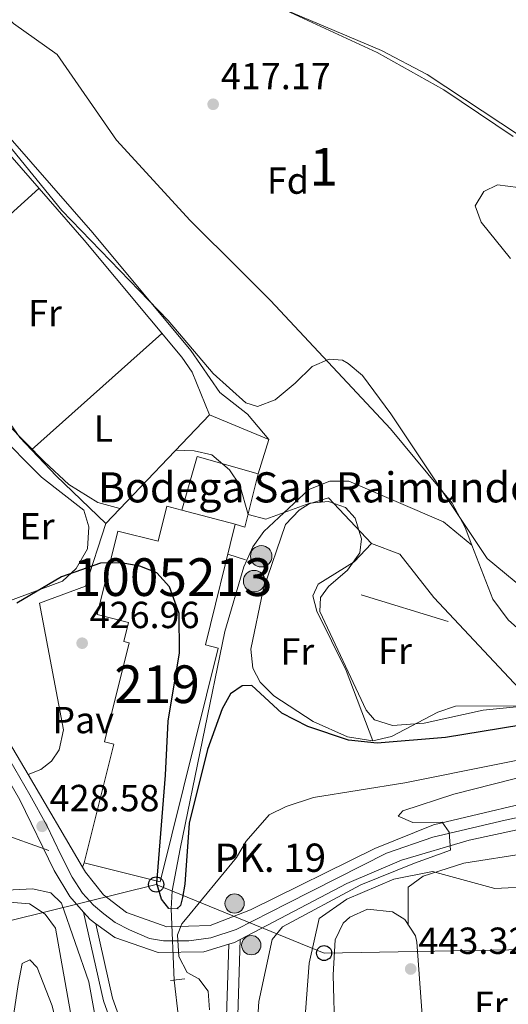
# Model space of a CAD drawing. Extents: x 587984 to 594942, y 655167 to 659882.
# Drawn here: x 594404 to 594534, y 656312 to 656573 of the extents above; entities that cross this region are included whole.
import ezdxf
from ezdxf.enums import TextEntityAlignment as Align

# ---------------------------------------------------------------- set-up
doc = ezdxf.new("R2010")
doc.units = 0
doc.header["$MEASUREMENT"] = 0
for name, pattern in [('DGN Style 2', [80.26637, 48.159822, -32.106548]), ('DGN Style 3', [112.372918, 80.26637, -32.106548]), ('DGN Style 4', [128.50645837, 64.213096, -32.106548, 0.08026636999999999, -32.106548]), ('DGN Style 5', [56.186459, 24.079911, -32.106548]), ('DGN Style 7', [160.53274000000002, 72.239733, -32.106548, 24.079911, -32.106548])]:
    doc.linetypes.add(name, pattern=pattern)
for name, color, linetype in [('Nivel 11', 7, 'Continuous'), ('Nivel 15', 7, 'Continuous'), ('Nivel 16', 7, 'Continuous'), ('Nivel 21', 7, 'Continuous'), ('Nivel 22', 7, 'Continuous'), ('Nivel 23', 7, 'Continuous'), ('Nivel 25', 7, 'Continuous'), ('Nivel 26', 7, 'Continuous'), ('Nivel 32', 7, 'Continuous'), ('Nivel 33', 7, 'Continuous'), ('Nivel 35', 7, 'Continuous'), ('Nivel 36', 7, 'Continuous'), ('Nivel 37', 7, 'Continuous'), ('Nivel 4', 7, 'Continuous'), ('Nivel 41', 7, 'Continuous'), ('Nivel 44', 7, 'Continuous'), ('Nivel 48', 7, 'Continuous'), ('Nivel 5', 7, 'Continuous'), ('Nivel 52', 7, 'Continuous'), ('Nivel 54', 7, 'Continuous'), ('Nivel 57', 7, 'Continuous'), ('Nivel 7', 7, 'Continuous')]:
    doc.layers.add(name, color=color, linetype=linetype)
doc.styles.add('Style-arial', font='arial.shx', dxfattribs={"bigfont": 'arialbig.shx'})
doc.styles.add('Style-arialn', font='arialn.shx', dxfattribs={"bigfont": 'arialnbig.shx'})

# ---------------------------------------------------------------- blocks, each defined once
blk = doc.blocks.new('5PATER')
at = {"layer": 'Nivel 7', "linetype": 'Continuous', "lineweight": 0}
h = blk.add_hatch(color=53, dxfattribs=at)
edge = h.paths.add_edge_path()
edge.add_ellipse((0, 0), major_axis=(-1.095731442372465, -1.110710699892244), ratio=0.999422240966032, start_angle=0, end_angle=360)
blk = doc.blocks.new('5HITCA')
at = {"layer": 'Nivel 21', "linetype": 'Continuous', "lineweight": 0}
h = blk.add_hatch(color=1, dxfattribs=at)
edge = h.paths.add_edge_path()
edge.add_arc((0, 0), 2.558578010358639, 0, 360)
at = {"layer": 'Nivel 21', "color": 7, "linetype": 'Continuous', "lineweight": 0}
blk.add_circle((0, 0), 2.558578010358639, dxfattribs=at)
blk = doc.blocks.new('5PELE')
at = {"layer": 'Nivel 32', "linetype": 'Continuous', "lineweight": 0}
h = blk.add_hatch(color=9, dxfattribs=at)
edge = h.paths.add_edge_path()
edge.add_arc((-0.0002000001259148121, 0), 2.85, 0, 360)
at = {"layer": 'Nivel 32', "color": 8, "linetype": 'Continuous', "lineweight": 0}
blk.add_circle((-0.0002000001259148121, 0), 2.85, dxfattribs=at)
blk = doc.blocks.new('5PTT')
at = {"layer": 'Nivel 33', "color": 7, "linetype": 'Continuous', "lineweight": 30}
blk.add_circle((0.0002382684033364058, 0.0004306400660425425), 1.995000008135511, dxfattribs=at)

msp = doc.modelspace()

# ---------------------------------------------------------------- linework, layer by layer
at = {"layer": 'Nivel 11', "color": 142, "linetype": 'DGN Style 3', "lineweight": 13, "extrusion": (-0.9086068308811293, -0.02070882965335477, 0.4171387913519186), "elevation": -553531.2842097356, "flags": 128}
msp.add_lwpolyline([(-642574.6998143478, 254528.9039662776), (-642592.9137335995, 254527.7266449587), (-642602.8838307746, 254525.568956074)], dxfattribs=at)
at = {"layer": 'Nivel 11', "color": 142, "linetype": 'Continuous', "lineweight": 13}
for points in [[(594391.76, 656581.98, 415.109), (594402.27, 656572.1100000001, 415.29), (594413.8700000001, 656563.8800000001, 415.29), (594429.6100000001, 656541.23, 415.109), (594449.1499999999, 656519.8899999999, 414.579), (594462.3899999999, 656506.6599999999, 414.04), (594470.5, 656498.6000000001, 414.579), (594502.3300000001, 656464.5700000001, 414.579), (594518.7, 656444.8400000001, 414.75), (594522.1000000001, 656438.3899999999, 414.75), (594523.8999999999, 656433.7479999999, 414.75)], [(594523.8999999999, 656433.7479999999, 414.75), (594529.48, 656419.3600000001, 414.75), (594533.51, 656413.8700000001, 414.75), (594537.54, 656410.24, 414.579), (594542.28, 656407.6399999999, 414.579), (594547.6200000001, 656406.76, 414.579), (594559.31, 656409.97, 414.22), (594565.27, 656409.8500000001, 414.22), (594577.1200000001, 656405.8999999999, 414.22), (594587.69, 656403.69, 414.22), (594599.25, 656402.74, 414.22), (594613.6200000001, 656404.28, 414.22), (594625.78, 656407.95, 414.04), (594654.6200000001, 656422.6799999999, 414.04)]]:
    msp.add_polyline3d(points, dxfattribs=at)
at = {"layer": 'Nivel 11', "color": 142, "linetype": 'DGN Style 3', "lineweight": 13}
msp.add_polyline3d([(594444.1000000001, 656337.2309999999, 424.179), (594444.3400000001, 656342, 424.01), (594446.4680000001, 656353.1540000001, 422.876), (594458.3200000001, 656410.8300000001, 420.619), (594463.4099999999, 656427.94, 419.19), (594465.81, 656433.23, 418.839), (594468.7, 656437.3500000001, 418.48), (594480.6100000001, 656448.45, 417.589), (594486.21, 656450.72, 416.7), (594491.206, 656450.656, 416.371), (594516.334, 656439.895, 414.395), (594523.8999999999, 656433.7479999999, 414.75)], dxfattribs=at)
at = {"layer": 'Nivel 15', "color": 1, "linetype": 'Continuous', "lineweight": 13}
msp.add_polyline3d([(594461.1200000001, 656439.28, 424.899), (594453.1799999999, 656407.25, 429.359), (594456.618, 656406.3970000001, 429), (594441.2350000001, 656344.399, 429.179), (594421.0730000001, 656349.4010000001, 431.32), (594428.8899999999, 656380.913, 431.5), (594426.4169999999, 656381.5260000001, 429.529), (594432.929, 656407.8, 429), (594431.5549999999, 656408.1399999999, 429), (594432.811, 656413.2180000001, 429.529), (594424.4979999999, 656415.273, 429.709), (594429.977, 656437.4380000001, 428.459), (594440.6540000001, 656434.798, 428.109), (594442.9340000001, 656444.023, 425.079), (594446.9299999999, 656442.9809999999, 425.039), (594461.1200000001, 656439.28, 424.899)], dxfattribs=at)
at = {"layer": 'Nivel 16', "color": 1, "linetype": 'Continuous', "lineweight": 13, "extrusion": (0.07377741452440818, 0.07723573083023981, 0.9942794048904023), "elevation": 94976.23434336636, "flags": 128}
msp.add_lwpolyline([(23587.81060368253, -880198.749319497), (23587.81060368277, -880158.6783212563)], dxfattribs=at)
at = {"layer": 'Nivel 16', "color": 1, "linetype": 'Continuous', "lineweight": 13, "extrusion": (0.02329977563677582, 0.005977795519399176, 0.9997106513466806), "elevation": 18197.90947705881, "flags": 128}
msp.add_lwpolyline([(488122.664408043, -738708.2101880889), (488135.4452726822, -738715.6932302555), (488126.954004779, -738730.2435900241)], dxfattribs=at)
at = {"layer": 'Nivel 16', "color": 1, "linetype": 'Continuous', "lineweight": 13, "extrusion": (0.003498803855608983, 0.0118314814590988, 0.9999238843122326), "elevation": 10269.6388230161, "flags": 128}
msp.add_lwpolyline([(594462.0809684691, 656377.0476936088), (594458.5703636268, 656362.9567073181), (594456.0003793593, 656363.7167605176)], dxfattribs=at)
at = {"layer": 'Nivel 21', "color": 7, "linetype": 'Continuous', "lineweight": 13, "extrusion": (-0.02621118490503847, 0.04474282170444592, 0.9986546218246818), "elevation": 14213.90308994102, "flags": 128}
msp.add_lwpolyline([(-844656.7754534907, -265512.9204351925), (-844656.7754534907, -265484.3600544177)], dxfattribs=at)
at = {"layer": 'Nivel 21', "color": 1, "linetype": 'DGN Style 2', "lineweight": 0, "extrusion": (-0.06764603071980352, 0.002173366448829029, 0.9977070166166693), "elevation": -38362.24550472578, "flags": 128}
msp.add_lwpolyline([(-675087.5002182836, 571777.8630073199), (-675087.5002182836, 571775.3659969072)], dxfattribs=at)
at = {"layer": 'Nivel 21', "color": 1, "linetype": 'DGN Style 2', "lineweight": 0, "elevation": 425.609, "flags": 128}
msp.add_lwpolyline([(594443.94, 656318.1499999999), (594447.73, 656318.6000000001)], dxfattribs=at)
at = {"layer": 'Nivel 21', "color": 7, "linetype": 'Continuous', "lineweight": 13}
for points in [[(594216.4029999999, 656693.5760000001, 422.679), (594216.72, 656687.753, 422.359), (594216.8030000001, 656686.209, 422.274), (594217.2620000001, 656684.585, 422.181), (594218.81, 656679.1100000001, 421.869), (594228.558, 656661.655, 421.124), (594258.169, 656613.03, 420.332), (594329.6300000001, 656497.3800000001, 420.799), (594400.1100000001, 656383.22, 425.97), (594406.185, 656372.851, 426.594)], [(594554.4099999999, 656362.1799999999, 434.779), (594523.21, 656355.4299999999, 434.377), (594505.24, 656350.0800000001, 433.606), (594490.74, 656343.8999999999, 432.846), (594462.4550000001, 656329.06, 431.392), (594460.9299999999, 656328.26, 431.314), (594459.412, 656327.791, 431.139), (594452.77, 656325.74, 430.372), (594440.639, 656325.621, 429.54), (594429.182, 656329.611, 428.708), (594424.119, 656333.246, 428.282), (594422.594, 656334.341, 428.154), (594420.869, 656336.315, 427.975), (594417.2579999999, 656340.4480000001, 427.599), (594413.0700000001, 656347.3400000001, 427.09), (594403.997, 656366.149, 425.97), (594395.5900000001, 656380.5009999999, 425.97), (594353.798, 656448.1939999999, 422.902), (594352.4709999999, 656450.344, 422.805)], [(594420.602, 656348.2409999999, 428.075), (594421.388, 656346.899, 428.156), (594426.1470000001, 656340.9070000001, 428.611), (594432.2280000001, 656336.2620000001, 429.065), (594443.003, 656332.416, 429.747), (594454.44, 656332.74, 430.429), (594465.1799999999, 656336.95, 432.029), (594498.135, 656353.25, 433.835), (594513.7380000001, 656359.487, 434.615), (594548.788, 656367.7890000001, 435.27), (594582.6640000001, 656372.9040000001, 435.682), (594594.395, 656373.565, 435.828), (594606.6499999999, 656372.9099999999, 435.95), (594625.45, 656369.8899999999, 435.95), (594658.04, 656362.98, 435.6), (594677.6100000001, 656361.19, 435.42), (594707.605, 656360.646, 435.599), (594832.51, 656363.6399999999, 435.6), (594849.56, 656364.8300000001, 435.95), (594864.3759999999, 656367.209, 435.93), (594925.1089999999, 656382.2890000001, 436.957)]]:
    msp.add_polyline3d(points, dxfattribs=at)
at = {"layer": 'Nivel 21', "color": 7, "linetype": 'DGN Style 3', "lineweight": 0}
for points in [[(594216.72, 656687.753, 422.274), (594235.994, 656683.865, 420.299), (594256.8119999999, 656679.1300000001, 419.769), (594275.8530000001, 656669.4880000001, 419.049), (594299.102, 656654.1540000001, 418.16), (594327.6370000001, 656626.523, 417.98), (594423.3019999999, 656516.5900000001, 417.45), (594449.3430000001, 656485.378, 417.809), (594457.051, 656474.2590000001, 417.98), (594464.3600000001, 656468.47, 418.519), (594469.99, 656461.73, 418.16)], [(594343.787, 656119.79, 452.89), (594357.943, 656131.004, 451.64), (594371.9880000001, 656149.209, 448.97), (594378.5279999999, 656159.943, 447.899), (594391.514, 656170.9140000001, 446.119), (594398.919, 656178.9380000001, 444.869), (594413.442, 656202.52, 440.769), (594430.5959999999, 656230.916, 437.739), (594439.828, 656245.537, 434.88), (594441.2050000001, 656250.3090000001, 434.35), (594441.662, 656255.622, 433.809), (594439.3600000001, 656271.3260000001, 431.85), (594436.368, 656284.1259999999, 430.429), (594426.1470000001, 656312.811, 429.179), (594420.869, 656336.315, 429)], [(594462.4550000001, 656329.06, 432.029), (594461.3400000001, 656294.929, 430.959), (594461.5700000001, 656289.8019999999, 430.959), (594462.8929999999, 656284.908, 430.959), (594473.496, 656267.04, 433.63), (594488.0179999999, 656249.781, 436.839), (594518.7590000001, 656211.395, 441.48), (594528.169, 656196.7339999999, 443.44), (594532.997, 656186.783, 444.869), (594537.55, 656172.1840000001, 446.47), (594543.007, 656147.3470000001, 448.429), (594548.548, 656072.4580000001, 452), (594552.199, 656053.6200000001, 453.07), (594559.439, 656033.669, 454.14), (594587.155, 655983.1340000001, 457.529), (594601.6159999999, 655959.7, 458.42), (594620.1810000001, 655935.3500000001, 459.13), (594642.926, 655901.1869999999, 460.019), (594658.3060000001, 655883.288, 459.13), (594690.9029999999, 655834.5009999999, 458.779), (594723.4040000001, 655788.882, 460.2), (594725.8289999999, 655786.385, 463.41)]]:
    msp.add_polyline3d(points, dxfattribs=at)
at = {"layer": 'Nivel 21', "color": 7, "linetype": 'Continuous', "lineweight": 0}
for points in [[(594217.2620000001, 656684.585, 422.274), (594235.365, 656680.933, 420.299), (594255.787, 656676.288, 419.769), (594274.345, 656666.8899999999, 419.049), (594297.217, 656651.804, 418.16), (594325.462, 656624.4550000001, 417.98), (594421.017, 656514.648, 417.45), (594446.9550000001, 656483.56, 417.809), (594449.716, 656479.575, 417.859)], [(594424.119, 656333.246, 429), (594428.5519999999, 656313.507, 429.179), (594436.3019999999, 656291.756, 430.25), (594441.8200000001, 656288.1100000001, 430.779), (594446.7490000001, 656287.3670000001, 430.685), (594454.037, 656289.1240000001, 430.6), (594458.426, 656292.9450000001, 430.959), (594458.338, 656294.9099999999, 430.959), (594459.412, 656327.791, 432.029)]]:
    msp.add_polyline3d(points, dxfattribs=at)
at = {"layer": 'Nivel 22', "color": 142, "linetype": 'DGN Style 5', "lineweight": 0, "extrusion": (-0.0004111267601287242, 0.009473399610062121, 0.9999550418266889), "elevation": 6397.512921001021, "flags": 128}
msp.add_lwpolyline([(594445.047230569, 656287.1108062323), (594444.2241566323, 656306.0756572548)], dxfattribs=at)
at = {"layer": 'Nivel 23', "color": 7, "linetype": 'DGN Style 4', "lineweight": 0}
msp.add_polyline3d([(594398.5390000001, 656381.22, 425.97), (594406.655, 656367.48, 426.467), (594411.1170000001, 656359.31, 428.204), (594414.8630000001, 656351.565, 427.745), (594417.8589999999, 656345.5700000001, 427.697), (594420.6059999999, 656341.3230000001, 427.99), (594423.4780000001, 656338.2, 428.728), (594426.2239999999, 656335.827, 428.52), (594429.2209999999, 656333.578, 428.757), (594433.092, 656331.5800000001, 429.051), (594438.3360000001, 656329.3319999999, 429.416), (594442.04, 656328.746, 429.663), (594448.7820000001, 656328.746, 430.148), (594454.6499999999, 656329.4950000001, 430.523), (594461.392, 656331.743, 431.686), (594474.8770000001, 656338.6130000001, 432.282), (594501.257, 656351.943, 433.743), (594513.493, 656356.19, 434.302), (594532.7209999999, 656360.686, 434.717), (594554.4850000001, 656365.537, 435.07)], dxfattribs=at)
at = {"layer": 'Nivel 25', "color": 1, "linetype": 'Continuous', "lineweight": 0, "extrusion": (0.02878275133464395, 0.06871991238104203, 0.997220701183018), "elevation": 62639.97088394284, "flags": 128}
msp.add_lwpolyline([(-294693.2820111081, -832801.7842836017), (-294710.3143480001, -832801.7842836017), (-294711.2642293993, -832792.2680392624)], dxfattribs=at)
at = {"layer": 'Nivel 25', "color": 1, "linetype": 'Continuous', "lineweight": 0, "elevation": 428.29, "flags": 128}
msp.add_lwpolyline([(594421.0730000001, 656349.4010000001), (594420.602, 656348.2409999999)], dxfattribs=at)
at = {"layer": 'Nivel 25', "color": 1, "linetype": 'Continuous', "lineweight": 0}
msp.add_polyline3d([(594406.185, 656372.851, 426.32), (594409.5519999999, 656374.1680000001, 426.352), (594412.379, 656376.425, 426.385), (594414.4110000001, 656379.4169999999, 426.418), (594415.5959999999, 656384.685, 426.467), (594409.22, 656418.27, 425.429), (594421.3500000001, 656422.8, 424.899), (594426.76, 656439.5, 422.579)], dxfattribs=at)
at = {"layer": 'Nivel 32', "color": 6, "linetype": 'DGN Style 7', "lineweight": 0, "extrusion": (-0.3312430683812051, -0.9435453992821325, 0.0003303678637656385), "elevation": -816193.1761931182, "flags": 128}
msp.add_lwpolyline([(343369.8936446747, 692.839033874593), (343387.3396001365, 693.3300337960252), (343427.8404842995, 697.6190341354445), (343452.0978907766, 697.9340341526347)], dxfattribs=at)
at = {"layer": 'Nivel 32', "color": 6, "linetype": 'DGN Style 7', "lineweight": 0}
msp.add_polyline3d([(594800.4140000001, 656412.881, 433.058), (594779.9809999999, 656409.5560000001, 433.818), (594617.4199999999, 656383.1000000001, 432.236), (594459.1399999999, 656431.291, 420.554)], dxfattribs=at)
at = {"layer": 'Nivel 33', "color": 7, "linetype": 'Continuous', "lineweight": 0}
msp.add_polyline3d([(593727.8459999999, 655903.642, 460.243), (593801.4240000001, 655951.8500000001, 453.116), (593782.771, 656023.9040000001, 450.228), (593895.7280000001, 656183.5090000001, 452.127), (594035.6240000001, 656224.6610000001, 449.103), (594256.2350000001, 656298.068, 441.737), (594440.1329999999, 656343.652, 425.104), (594484.6869999999, 656325.4580000001, 441.292), (594817.9369999999, 656331.4070000001, 437.705), (594925.7649999999, 656333.3319999999, 438.943)], dxfattribs=at)
at = {"layer": 'Nivel 35', "color": 92, "linetype": 'DGN Style 3', "lineweight": 0}
for points in [[(594426.3800000001, 656618.22, 418.799), (594431.932, 656609.3670000001, 418.495), (594445.0700000001, 656594.24, 418.079), (594453.94, 656587.1510000001, 418.079), (594472.5, 656576.55, 418.079), (594499.885, 656565.014, 417.379), (594512.02, 656558.6300000001, 417.369), (594536.5, 656542.4299999999, 417.369)], [(594537.703, 656422.1000000001, 415.94), (594527.8999999999, 656430.1499999999, 415.94), (594502.3999999999, 656468.6000000001, 415.94), (594494.8800000001, 656478.7, 415.94), (594491.098, 656481.953, 415.94), (594489.5800000001, 656482.78, 415.94), (594486, 656483.05, 416.119), (594481.5179999999, 656481.1030000001, 417.182), (594477.05, 656476.71, 418.619), (594471.72, 656472.3200000001, 419.149), (594467.057, 656470.503, 418.97), (594463.9199999999, 656471.47, 418.97), (594455.2239999999, 656479.2409999999, 418.853), (594443.3300000001, 656493.3700000001, 418.799), (594415.1200000001, 656522.486, 418.799), (594399.6950000001, 656541.463, 418.97), (594382.71, 656564.76, 418.619), (594375.381, 656571.0630000001, 418.799), (594341.3899999999, 656607.3700000001, 418.799)], [(594536.1300000001, 656528.6399999999, 416.829), (594530.6699999999, 656529.31, 416.829), (594527.04, 656527.56, 416.829), (594524.73, 656523.75, 417.01), (594526.31, 656519.4099999999, 417.19), (594534.1300000001, 656509.78, 417.19)]]:
    msp.add_polyline3d(points, dxfattribs=at)
at = {"layer": 'Nivel 36', "color": 92, "linetype": 'Continuous', "lineweight": 0, "elevation": 418.119, "flags": 128}
msp.add_lwpolyline([(594409.044, 656528.405), (594377.5179999999, 656499.834)], dxfattribs=at)
at = {"layer": 'Nivel 36', "color": 92, "linetype": 'Continuous', "lineweight": 0, "extrusion": (0.002879492070999891, 0.002570897763188483, 0.9999925494772971), "elevation": 3817.395357389907, "flags": 128}
msp.add_lwpolyline([(594403.4147486684, 656451.3612830597), (594438.005120697, 656482.2443851212)], dxfattribs=at)
at = {"layer": 'Nivel 36', "color": 92, "linetype": 'Continuous', "lineweight": 0, "extrusion": (-0.01666639063329462, 0.04113647907188078, 0.9990145251760992), "elevation": 17515.81389626429, "flags": 128}
msp.add_lwpolyline([(-797457.7032687948, -384813.0925936548), (-797457.7032687946, -384825.2590196293)], dxfattribs=at)
at = {"layer": 'Nivel 36', "color": 92, "linetype": 'Continuous', "lineweight": 0}
for points in [[(594534.807, 656542.1470000001, 417.769), (594516.4199999999, 656554.52, 417.769), (594498.797, 656564.4210000001, 417.769), (594451.663, 656586.27, 417.769), (594434.237, 656598.4880000001, 417.769), (594424.49, 656607.45, 417.769), (594421.284, 656611.28, 417.769), (594420.6499999999, 656615.97, 417.94), (594421.271, 656635.1270000001, 417.965), (594424.9299999999, 656655.95, 418.119), (594424.7609999999, 656660.905, 418.195), (594421.21, 656683.96, 418.299), (594417.75, 656701.7, 419.01), (594412.55, 656732.1100000001, 418.66)], [(594336.3300000001, 656558.3600000001, 418.48), (594341.5, 656553.1699999999, 418.299), (594344.1000000001, 656544.24, 417.94), (594348.365, 656535.1570000001, 417.94), (594353.6610000001, 656526.6640000001, 417.94), (594379.094, 656498.061, 418.047), (594403.97, 656462.3200000001, 418.66), (594413.5700000001, 656452.1000000001, 418.66), (594426.76, 656439.5, 419.369)], [(594353.52, 656468.4099999999, 420.799), (594359.264, 656454.111, 422.379), (594372.56, 656431.7790000001, 422.262), (594374.69, 656428.6100000001, 422.399), (594378.9099999999, 656426.3899999999, 422.94), (594386.8700000001, 656415.03, 422.94), (594390.47, 656414.9099999999, 423.119), (594415.27, 656424.1399999999, 424.01), (594418.9140000001, 656427.513, 424.01), (594421.875, 656432.7749999999, 424.01), (594422.314, 656438.602, 423.842), (594420.97, 656443.03, 423.829), (594409.73, 656451.77, 423.47), (594397.47, 656463.9299999999, 422.94), (594388.8200000001, 656474.8899999999, 422.76), (594381.2139999999, 656487.8670000001, 422.862), (594366.9299999999, 656505.4099999999, 420.619)], [(594490.9099999999, 656382.8800000001, 419.19), (594481.788, 656386.9210000001, 419.513), (594471.3300000001, 656393.7, 419.73), (594467.699, 656397.3130000001, 419.635), (594465.76, 656401.0700000001, 419.549), (594465.2050000001, 656406.0660000001, 419.446), (594468.52, 656421.842, 419.369), (594474.4539999999, 656439.1710000001, 419.369), (594478.101, 656443.03, 419.595), (594480.74, 656444.6699999999, 419.73), (594485.868, 656446.229, 419.727), (594497.3, 656434.1699999999, 419.19), (594504.79, 656431.3500000001, 418.48), (594513.8300000001, 656419.79, 417.769), (594537.77, 656394.27, 417.94), (594536.47, 656391.1000000001, 417.94), (594519.5700000001, 656390.99, 417.94), (594514.842, 656389.3640000001, 417.94), (594502.53, 656382.8999999999, 418.48), (594497.6370000001, 656381.787, 418.767), (594490.9099999999, 656382.8800000001, 419.19)], [(594497.3, 656434.1699999999, 419.369), (594492.6799999999, 656429.3200000001, 419.91), (594483.1399999999, 656423.3800000001, 419.73), (594481.73, 656420.23, 419.73), (594482.79, 656416.21, 419.73), (594490.4950000001, 656400.435, 419.549), (594497.6370000001, 656381.787, 419.369)], [(594506.9950000001, 656333.0109999999, 441.98), (594507.01, 656342.9199999999, 441.079), (594510.9340000001, 656345.837, 440.061), (594521.7390000001, 656349.28, 438.972), (594538.6200000001, 656351.95, 438.589), (594559.632, 656356.906, 438.834), (594567.49, 656358.03, 438.769), (594567.48, 656358.03, 439.299), (594604.6669999999, 656363.828, 436.759), (594613.74, 656363.54, 436.269), (594633.1000000001, 656360.7, 436.089), (594637.79, 656358.8600000001, 436.089), (594640.26, 656355.72, 436.269), (594639.79, 656352.76, 436.63), (594629.94, 656336.2, 437.7), (594618.99, 656323.6300000001, 438.049), (594610.74, 656316.4299999999, 438.769), (594605.949, 656314.933, 438.92), (594595.2150000001, 656315.237, 439.267), (594584.565, 656312.8019999999, 439.299)], [(594487.503, 656303.3829999999, 443.026), (594487.05, 656319.6399999999, 442.51), (594487.6200000001, 656328.96, 442.149), (594489.703, 656333.348, 442.281), (594491.49, 656335.01, 442.329), (594496.2309999999, 656337.0989999999, 442.329), (594502.8160000001, 656336.381, 442.329), (594506.1200000001, 656334.3300000001, 442.329), (594508.966, 656330.0390000001, 442.445), (594509.25, 656328.3899999999, 442.51), (594512.3400000001, 656286.01, 443.76)], [(594411.3500000001, 656267.97, 439.04), (594405.3999999999, 656267.3300000001, 439.579), (594400.5660000001, 656268.358, 440.259), (594397.3500000001, 656271.26, 440.29), (594397.05, 656274.5700000001, 440.109), (594403.49, 656317.1000000001, 436.899), (594404.6300000001, 656322.6499999999, 436.899), (594406.6300000001, 656323.6599999999, 436.899), (594408.6100000001, 656321.6100000001, 436.73), (594412.574, 656311.4099999999, 436.73), (594420.27, 656279.47, 436.899), (594419.31, 656273.4099999999, 437.44), (594415.78, 656270.26, 438.149), (594411.3500000001, 656267.97, 439.04)]]:
    msp.add_polyline3d(points, dxfattribs=at)
at = {"layer": 'Nivel 4', "color": 30, "linetype": 'Continuous', "lineweight": 30, "elevation": 425, "flags": 128}
for points in [[(594443.52, 656337.25), (594441.53, 656339.7790000001), (594440.3300000001, 656343.879), (594442.591, 656372.6610000001), (594443.31, 656386.96), (594446.3500000001, 656405.1399999999), (594446.226, 656415.574), (594443.71, 656422.69), (594440.301, 656426.3470000001), (594435.79, 656428.1699999999), (594430.8300000001, 656429.02), (594425.3999999999, 656428.9099999999), (594414.9809999999, 656425.2849999999), (594403.21, 656418.3)], [(594571.4299999999, 656391.5700000001), (594516.8600000001, 656382.6599999999), (594498.8019999999, 656381.1240000001), (594491.1699999999, 656381.9199999999), (594480.4110000001, 656385.5419999999), (594473.5, 656389.1599999999), (594465.554, 656396.507), (594462.9199999999, 656396.3899999999), (594459.8500000001, 656394.21), (594457.6000000001, 656390.28), (594453.726, 656379.459), (594448.8970000001, 656359.9439999999), (594447.73, 656343.729), (594447.0800000001, 656340.179), (594446.6300000001, 656338.0789999999), (594445.629, 656337.183)]]:
    msp.add_lwpolyline(points, dxfattribs=at)
at = {"layer": 'Nivel 5', "color": 30, "linetype": 'Continuous', "lineweight": 0, "flags": 128}
for points, elevation in [([(594430.4839999999, 656443.399), (594424.7, 656445.05), (594416.973, 656449.8470000001), (594410.52, 656455.81), (594395.5700000001, 656470.9299999999), (594386.8800000001, 656481.6699999999), (594345.0460000001, 656540.432), (594337.4199999999, 656557), (594333.5519999999, 656560.1780000001), (594316.8600000001, 656569.21), (594307.53, 656577.6100000001)], 420), ([(594546.4040000001, 656391.852), (594526.8800000001, 656389.8800000001), (594511.202, 656386.446), (594502.8300000001, 656385.8500000001), (594498.0530000001, 656387.3200000001), (594495.81, 656389.96), (594483.5900000001, 656416.1300000001), (594483.69, 656419.8300000001), (594485.8600000001, 656422.77), (594490.9299999999, 656427.0800000001), (594494.1699999999, 656431.6599999999), (594494.6100000001, 656435.3600000001), (594492.96, 656440.8300000001), (594490.3200000001, 656443.72), (594485.8600000001, 656445.26), (594480.869, 656444.845), (594469.21, 656440.6200000001), (594464.5700000001, 656441.8700000001), (594462.3700000001, 656449.5900000001), (594459.5760000001, 656453.7139999999), (594454.8700000001, 656457.6399999999), (594450.21, 656458.76), (594445.2849999999, 656458.8929999999)], 420), ([(594581.46, 656385.74), (594506.0730000001, 656370.625), (594481.8999999999, 656366.73), (594474.612, 656364.3530000001), (594470.1499999999, 656362.1000000001), (594463.967, 656355.152), (594461.4199999999, 656350.8500000001), (594447.9299999999, 656334.3289999999), (594446.9299999999, 656333.229), (594445.8300000001, 656330.3289999999), (594446.1300000001, 656324.5290000001), (594448.3300000001, 656320.3289999999), (594451.49, 656318.5800000001), (594453.923, 656315.3640000001), (594454.3, 656310.3899999999)], 430), ([(594466.318, 656295.7490000001), (594467.392, 656312.5900000001), (594470.8700000001, 656329.0800000001), (594473.6699999999, 656332.3899999999), (594494.4299999999, 656343.5290000001), (594508.6300000001, 656349.3289999999), (594518.23, 656352.729), (594517.8300000001, 656357.5290000001), (594516.04, 656360.22), (594508.22, 656360.0700000001), (594504.31, 656361.75), (594505.54, 656363.23), (594519.0700000001, 656367.5900000001), (594539.99, 656372.95)], 435), ([(594479.3670000001, 656305.1529999999), (594480.7, 656322.76), (594483.3500000001, 656334.6499999999), (594490.682, 656339.716), (594503.22, 656345.1100000001), (594513.416, 656347.0900000001), (594529.976, 656342.619), (594540.6599999999, 656343.132)], 440), ([(594199.52, 656308.1200000001), (594224.0700000001, 656308.31), (594228.773, 656310.023), (594240.4199999999, 656316.9199999999), (594245.1200000001, 656318.639), (594260.5800000001, 656321.8289999999), (594312.1799999999, 656324.429), (594333.9099999999, 656328.96), (594358.06, 656338.05), (594370.007, 656339.29), (594383.2110000001, 656339.1570000001), (594395.3400000001, 656341.8500000001), (594407.3, 656342.46), (594412.1669999999, 656341.4010000001), (594414.99, 656338.73), (594422.25, 656317.8200000001), (594424.3899999999, 656306.1200000001), (594428.3300000001, 656304.05), (594433.26, 656303.6499999999), (594437.773, 656301.29), (594442.53, 656291.6100000001), (594443.9099999999, 656289.9569999999)], 430), ([(594243.06, 656309.895), (594248.69, 656312.97), (594260.2339999999, 656314.396), (594285.22, 656314.26), (594313.9299999999, 656317.96), (594336.477, 656323.479), (594354.97, 656330.9199999999), (594359.952, 656331.507), (594371.03, 656330.3899999999), (594377.06, 656330.8300000001), (594383.8999999999, 656332.56), (594401.19, 656338.97), (594406.49, 656338.5), (594410.72, 656335.8200000001), (594413.44, 656332.0700000001), (594417.4199999999, 656309.6699999999)], 435)]:
    msp.add_lwpolyline(points, dxfattribs=dict(at, elevation=elevation))
at = {"layer": 'Nivel 52', "color": 1, "linetype": 'Continuous', "lineweight": 13}
msp.add_polyline3d([(594461.1200000001, 656439.28, 424.899), (594446.9299999999, 656442.9809999999, 425.039), (594442.9340000001, 656444.023, 425.079), (594440.6540000001, 656434.798, 428.109), (594429.977, 656437.4380000001, 428.459), (594424.4979999999, 656415.273, 429.709), (594432.811, 656413.2180000001, 429.529), (594431.5549999999, 656408.1399999999, 429), (594432.929, 656407.8, 429), (594426.4169999999, 656381.5260000001, 429.529), (594428.8899999999, 656380.913, 431.5), (594421.0730000001, 656349.4010000001, 431.32), (594441.2350000001, 656344.399, 429.179), (594456.618, 656406.3970000001, 429), (594453.1799999999, 656407.25, 429.359)], close=True, dxfattribs=at)
at = {"layer": 'Nivel 52', "color": 1, "linetype": 'Continuous', "lineweight": 0}
msp.add_polyline3d([(594461.1200000001, 656439.28, 424.899), (594446.9299999999, 656442.9809999999, 425.039), (594442.9340000001, 656444.023, 425.079), (594440.6540000001, 656434.798, 428.109), (594429.977, 656437.4380000001, 428.459), (594424.4979999999, 656415.273, 429.709), (594432.811, 656413.2180000001, 429.529), (594431.5549999999, 656408.1399999999, 429), (594432.929, 656407.8, 429), (594426.4169999999, 656381.5260000001, 429.529), (594428.8899999999, 656380.913, 431.5), (594421.0730000001, 656349.4010000001, 431.32), (594441.2350000001, 656344.399, 429.179), (594456.618, 656406.3970000001, 429), (594453.1799999999, 656407.25, 429.359)], close=True, dxfattribs=at)
at = {"layer": 'Nivel 54', "color": 9, "linetype": 'Continuous', "lineweight": 0}
for points in [[(594548.788, 656367.7890000001, 435.27), (594513.7380000001, 656359.487, 434.615), (594498.135, 656353.25, 433.835), (594465.1799999999, 656336.95, 432.029), (594454.44, 656332.74, 430.429), (594443.003, 656332.416, 429.747), (594432.2280000001, 656336.2620000001, 429.065), (594426.1470000001, 656340.9070000001, 428.611), (594421.388, 656346.899, 428.156), (594420.602, 656348.2409999999, 428.075), (594406.185, 656372.851, 426.594), (594400.1100000001, 656383.22, 425.97), (594329.6300000001, 656497.3800000001, 420.799), (594258.169, 656613.03, 420.332)], [(594253.673, 656610.2720000001, 420.332), (594325.1429999999, 656494.608, 420.799), (594352.4709999999, 656450.344, 422.805), (594353.798, 656448.1939999999, 422.902), (594395.5900000001, 656380.5009999999, 425.97), (594403.997, 656366.149, 425.97), (594413.0700000001, 656347.3400000001, 427.09), (594417.2579999999, 656340.4480000001, 427.599), (594420.869, 656336.315, 427.975), (594422.594, 656334.341, 428.154), (594424.119, 656333.246, 428.282), (594429.182, 656329.611, 428.708), (594440.639, 656325.621, 429.54), (594452.77, 656325.74, 430.372), (594459.412, 656327.791, 431.139), (594460.9299999999, 656328.26, 431.314), (594462.4550000001, 656329.06, 431.392), (594490.74, 656343.8999999999, 432.846), (594505.24, 656350.0800000001, 433.606), (594523.21, 656355.4299999999, 434.377), (594554.4099999999, 656362.1799999999, 434.779)]]:
    msp.add_polyline3d(points, dxfattribs=at)
at = {"layer": 'Nivel 57', "color": 92, "linetype": 'DGN Style 3', "lineweight": 0}
for points in [[(594341.3899999999, 656607.3700000001, 418.799), (594375.381, 656571.0630000001, 418.799), (594382.71, 656564.76, 418.619), (594399.6950000001, 656541.463, 418.97), (594415.1200000001, 656522.486, 418.799), (594443.3300000001, 656493.3700000001, 418.799), (594455.2239999999, 656479.2409999999, 418.853), (594463.9199999999, 656471.47, 418.97), (594467.057, 656470.503, 418.97), (594471.72, 656472.3200000001, 419.149), (594477.05, 656476.71, 418.619), (594481.5179999999, 656481.1030000001, 417.182), (594486, 656483.05, 416.119), (594489.5800000001, 656482.78, 415.94), (594491.098, 656481.953, 415.94), (594494.8800000001, 656478.7, 415.94), (594502.3999999999, 656468.6000000001, 415.94), (594527.8999999999, 656430.1499999999, 415.94), (594537.703, 656422.1000000001, 415.94)], [(594536.5, 656542.4299999999, 417.369), (594512.02, 656558.6300000001, 417.369), (594499.885, 656565.014, 417.379), (594472.5, 656576.55, 418.079)], [(594534.1300000001, 656509.78, 417.19), (594526.31, 656519.4099999999, 417.19), (594524.73, 656523.75, 417.01), (594527.04, 656527.56, 416.829), (594530.6699999999, 656529.31, 416.829), (594536.1300000001, 656528.6399999999, 416.829)]]:
    msp.add_polyline3d(points, dxfattribs=at)

# ---------------------------------------------------------------- block references
at = {"layer": 'Nivel 21', "color": 7, "linetype": 'Continuous', "lineweight": 0}
for p in [(594460.936, 656338.604, 431.08), (594465.358, 656327.5449999999, 433.167)]:
    msp.add_blockref('5HITCA', p, dxfattribs=at)
at = {"layer": 'Nivel 32', "color": 8, "linetype": 'Continuous', "lineweight": 0}
for p in [(594468.0020000001, 656430.764, 419.082), (594466.119, 656424.1680000001, 419.322)]:
    msp.add_blockref('5PELE', p, dxfattribs=at)
at = {"layer": 'Nivel 33', "color": 7, "linetype": 'Continuous', "lineweight": 30}
for p in [(594440.1329999999, 656343.652, 425.104), (594484.6869999999, 656325.4580000001, 441.292)]:
    msp.add_blockref('5PTT', p, dxfattribs=at)
at = {"layer": 'Nivel 7', "color": 53, "linetype": 'Continuous', "lineweight": 0}
for p in [(594455.25, 656550.71, 417.17), (594420.5, 656407.69, 426.959), (594409.8800000001, 656359.0900000001, 428.579), (594507.6599999999, 656321.23, 443.32)]:
    msp.add_blockref('5PATER', p, dxfattribs=at)

# ---------------------------------------------------------------- texts
at = {"layer": 'Nivel 26', "color": 7, "linetype": 'Continuous', "lineweight": 0, "style": 'Style-arial'}
msp.add_text('Pav', height=7.000002, dxfattribs=at).set_placement((594420.7694461884, 656387.2920009999, 426.266), align=Align.MIDDLE_CENTER)
at = {"layer": 'Nivel 37', "color": 92, "linetype": 'Continuous', "lineweight": 0}
for s, style, p in [('Fd', 'Style-arial', (594475.0979673101, 656530.4550009998, 415.595)), ('Fr', 'Style-arialn', (594410.6305157063, 656495.290001, 418.421)), ('L', 'Style-arialn', (594426.1281597833, 656464.6300009999, 419.341)), ('Er', 'Style-arialn', (594408.5358385227, 656438.730001, 424.073)), ('Fr', 'Style-arialn', (594477.5705157062, 656405.500001, 419.727)), ('Fr', 'Style-arialn', (594503.5105157064, 656405.6700009999, 418.824)), ('Fr', 'Style-arialn', (594528.9245157063, 656311.7240009999, 442.459))]:
    msp.add_text(s, height=7.000002, dxfattribs=dict(at, style=style)).set_placement(p, align=Align.MIDDLE_CENTER)
at = {"layer": 'Nivel 41', "color": 7, "linetype": 'Continuous', "lineweight": 0, "style": 'Style-arial'}
for s, p in [('417.17', (594457.3019999999, 656554.71, 417.17)), ('426.96', (594422.486, 656411.69, 426.959)), ('428.58', (594411.8659999999, 656363.0900000001, 428.579)), ('443.32', (594509.712, 656325.23, 443.32))]:
    msp.add_text(s, height=7.000002, dxfattribs=at).set_placement(p)
at = {"layer": 'Nivel 44', "color": 7, "linetype": 'Continuous', "lineweight": 0, "style": 'Style-arial'}
for s, height, p in [('Bodega San Raimundo', 7.999998000000001, (594424.7, 656445.05, 420)), ('PK. 19', 7.5, (594455.6300000001, 656347.0090000001, 427.947))]:
    msp.add_text(s, height=height, dxfattribs=at).set_placement(p)
at = {"layer": 'Nivel 48', "color": 92, "linetype": 'Continuous', "lineweight": 0, "style": 'Style-arialn'}
msp.add_text('1', height=10.000002, dxfattribs=at).set_placement((594484.6261957276, 656534.1070009999, 415.944), align=Align.MIDDLE_CENTER)
at = {"layer": 'Nivel 48', "color": 1, "linetype": 'Continuous', "lineweight": 0, "style": 'Style-arialn'}
for s, p in [('1005213', (594444.5197992048, 656425.223001, 424.251)), ('219', (594440.375660008, 656396.800001, 425.341))]:
    msp.add_text(s, height=10.000002, dxfattribs=at).set_placement(p, align=Align.MIDDLE_CENTER)

doc.saveas('drawing.dxf')
